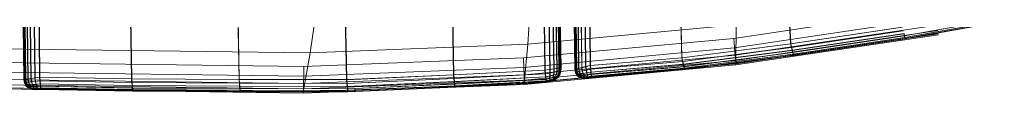
# Model space of a CAD drawing. Units: millimetres. Extents: x 6015 to 8606, y 8668 to 11386.
# Drawn here: x 7224 to 7447, y 9256 to 9269 of the extents above; entities that cross this region are included whole.
import ezdxf

# ---------------------------------------------------------------- set-up
doc = ezdxf.new("R2010")
doc.units = ezdxf.units.MM
doc.linetypes.add('K5LT32776', pattern=[0])
doc.linetypes.add('K5LT32777', pattern=[0])
doc.layers.get('0').update_dxf_attribs({"true_color": 0x5890e1})

# ---------------------------------------------------------------- blocks, each defined once
blk = doc.blocks.new('U124')
at = {"color": 33, "linetype": 'K5LT32776', "lineweight": 18, "true_color": 0xe18f57}
for p, q in [((7321.7, 9280.54), (7322.05, 9259.94)), ((7321.77, 9280.55), (7322.12, 9259.96)), ((7342.45, 9280.85), (7342.8, 9261.01)), ((7342.52, 9280.86), (7342.86, 9261.03)), ((7343.55, 9280.87), (7343.89, 9261.18)), ((7343.62, 9280.88), (7343.96, 9261.2)), ((7344.46, 9280.88), (7344.79, 9261.32)), ((7344.52, 9280.89), (7344.85, 9261.34)), ((7345.16, 9280.89), (7345.49, 9261.43)), ((7345.22, 9280.9), (7345.55, 9261.45)), ((7345.66, 9280.9), (7345.98, 9261.51)), ((7345.72, 9280.91), (7346.05, 9261.53)), ((7345.96, 9280.9), (7346.28, 9261.56)), ((7346.02, 9280.91), (7346.34, 9261.58)), ((7346.06, 9280.91), (7346.38, 9261.57)), ((7346.07, 9280.91), (7346.39, 9261.58)), ((7346.09, 9280.91), (7346.41, 9261.58)), ((7346.1, 9280.91), (7346.42, 9261.58)), ((7346.11, 9280.91), (7346.43, 9261.59)), ((7346.12, 9280.91), (7346.44, 9261.59)), ((7224.27, 9279.09), (7224.5, 9258.87)), ((7224.28, 9279.1), (7224.51, 9258.88)), ((7224.29, 9279.1), (7224.52, 9258.88)), ((7224.3, 9279.1), (7224.53, 9258.88)), ((7224.31, 9279.1), (7224.55, 9258.89)), ((7224.33, 9279.1), (7224.56, 9258.89)), ((7224.36, 9279.1), (7224.6, 9258.89)), ((7224.43, 9279.11), (7224.66, 9258.91)), ((7224.66, 9279.1), (7224.89, 9258.93)), ((7224.73, 9279.11), (7224.96, 9258.95)), ((7225.17, 9279.11), (7225.39, 9259.01)), ((7225.23, 9279.12), (7225.45, 9259.03)), ((7225.87, 9279.12), (7226.09, 9259.12)), ((7225.93, 9279.13), (7226.15, 9259.14)), ((7226.77, 9279.13), (7226.98, 9259.26)), ((7226.83, 9279.14), (7227.05, 9259.28)), ((7227.87, 9279.15), (7228.08, 9259.43)), ((7227.94, 9279.16), (7228.14, 9259.45)), ((7248.62, 9279.46), (7248.91, 9259.04)), ((7248.69, 9279.47), (7248.98, 9259.06)), ((7272.98, 9279.82), (7273.34, 9258.9)), ((7273.05, 9279.83), (7273.4, 9258.92)), ((7297.34, 9280.18), (7297.74, 9258.85)), ((7297.41, 9280.19), (7297.81, 9258.87)), ((7322.05, 9259.94), (7342.8, 9261.01)), ((7322.12, 9259.96), (7342.86, 9261.03)), ((7342.8, 9261.01), (7343.89, 9261.18)), ((7342.8, 9261.01), (7342.88, 9260.17)), ((7342.86, 9261.03), (7343.96, 9261.2)), ((7342.86, 9261.03), (7342.94, 9260.19)), ((7342.88, 9260.17), (7343.92, 9260.37)), ((7342.94, 9260.19), (7343.98, 9260.39)), ((7343.89, 9261.18), (7344.79, 9261.32)), ((7343.89, 9261.18), (7343.92, 9260.37)), ((7343.92, 9260.37), (7343.9, 9259.68)), ((7343.92, 9260.37), (7344.79, 9260.57)), ((7343.96, 9261.2), (7344.85, 9261.34)), ((7343.96, 9261.2), (7343.98, 9260.39)), ((7343.98, 9260.39), (7343.97, 9259.7)), ((7343.98, 9260.39), (7344.86, 9260.59)), ((7344.79, 9260.57), (7344.72, 9259.91)), ((7344.86, 9260.59), (7344.78, 9259.93)), ((7345.49, 9261.43), (7344.79, 9261.32)), ((7344.79, 9261.32), (7344.79, 9260.57)), ((7345.5, 9260.77), (7344.79, 9260.57)), ((7345.55, 9261.45), (7344.85, 9261.34)), ((7344.85, 9261.34), (7344.86, 9260.59)), ((7345.56, 9260.79), (7344.86, 9260.59)), ((7345.5, 9260.77), (7345.4, 9260.17)), ((7345.56, 9260.79), (7345.47, 9260.19)), ((7345.49, 9261.43), (7345.98, 9261.51)), ((7345.49, 9261.43), (7345.5, 9260.77)), ((7345.5, 9260.77), (7345.95, 9260.75)), ((7345.55, 9261.45), (7346.05, 9261.53)), ((7345.55, 9261.45), (7345.56, 9260.79)), ((7345.56, 9260.79), (7346.02, 9260.77)), ((7345.95, 9260.75), (7345.78, 9260.08)), ((7346.02, 9260.77), (7345.85, 9260.09)), ((7345.98, 9261.51), (7345.95, 9260.75)), ((7346.24, 9260.73), (7345.95, 9260.75)), ((7346.28, 9261.56), (7345.98, 9261.51)), ((7346.05, 9261.53), (7346.02, 9260.77)), ((7346.3, 9260.75), (7346.02, 9260.77)), ((7346.24, 9260.73), (7346.03, 9260.01)), ((7346.34, 9261.58), (7346.05, 9261.53)), ((7346.3, 9260.75), (7346.09, 9260.03)), ((7346.36, 9260.71), (7346.13, 9259.98)), ((7346.37, 9260.72), (7346.14, 9259.98)), ((7346.39, 9260.72), (7346.15, 9259.98)), ((7346.4, 9260.72), (7346.17, 9259.99)), ((7346.41, 9260.73), (7346.18, 9259.99)), ((7346.42, 9260.73), (7346.19, 9259.99)), ((7346.28, 9261.56), (7346.24, 9260.73)), ((7346.36, 9260.71), (7346.24, 9260.73)), ((7346.38, 9261.57), (7346.28, 9261.56)), ((7346.34, 9261.58), (7346.3, 9260.75)), ((7346.42, 9260.73), (7346.3, 9260.75)), ((7346.44, 9261.59), (7346.34, 9261.58)), ((7346.38, 9261.57), (7346.36, 9260.71)), ((7346.37, 9260.72), (7346.36, 9260.71)), ((7346.39, 9261.58), (7346.37, 9260.72)), ((7346.39, 9260.72), (7346.37, 9260.72)), ((7346.39, 9261.58), (7346.38, 9261.57)), ((7346.41, 9261.58), (7346.39, 9261.58)), ((7346.41, 9261.58), (7346.39, 9260.72)), ((7346.4, 9260.72), (7346.39, 9260.72)), ((7346.42, 9261.58), (7346.4, 9260.72)), ((7346.41, 9260.73), (7346.4, 9260.72)), ((7346.43, 9261.59), (7346.41, 9260.73)), ((7346.42, 9261.58), (7346.41, 9261.58)), ((7346.41, 9260.73), (7346.42, 9260.73)), ((7346.43, 9261.59), (7346.42, 9261.58)), ((7346.44, 9261.59), (7346.42, 9260.73)), ((7346.43, 9261.59), (7346.44, 9261.59)), ((7224.5, 9258.87), (7224.6, 9258.89)), ((7224.51, 9258.88), (7224.5, 9258.87)), ((7224.5, 9258.87), (7224.68, 9258.04)), ((7224.52, 9258.88), (7224.51, 9258.88)), ((7224.51, 9258.88), (7224.69, 9258.05)), ((7224.53, 9258.88), (7224.52, 9258.88)), ((7224.52, 9258.88), (7224.7, 9258.05)), ((7224.55, 9258.89), (7224.53, 9258.88)), ((7224.53, 9258.88), (7224.71, 9258.05)), ((7224.55, 9258.89), (7224.56, 9258.89)), ((7224.55, 9258.89), (7224.73, 9258.06)), ((7224.56, 9258.89), (7224.66, 9258.91)), ((7224.56, 9258.89), (7224.74, 9258.06)), ((7224.6, 9258.89), (7224.89, 9258.93)), ((7224.6, 9258.89), (7224.79, 9258.1)), ((7224.66, 9258.91), (7224.96, 9258.95)), ((7224.66, 9258.91), (7224.85, 9258.12)), ((7224.68, 9258.04), (7224.79, 9258.1)), ((7224.74, 9258.06), (7224.85, 9258.12)), ((7224.79, 9258.1), (7225.06, 9258.21)), ((7224.79, 9258.1), (7225.14, 9257.47)), ((7224.85, 9258.12), (7225.13, 9258.23)), ((7224.85, 9258.12), (7225.2, 9257.48)), ((7225.39, 9259.01), (7224.89, 9258.93)), ((7224.89, 9258.93), (7225.06, 9258.21)), ((7225.45, 9259.03), (7224.96, 9258.95)), ((7224.96, 9258.95), (7225.13, 9258.23)), ((7225.5, 9258.37), (7225.06, 9258.21)), ((7225.06, 9258.21), (7225.36, 9257.6)), ((7225.57, 9258.39), (7225.13, 9258.23)), ((7225.13, 9258.23), (7225.42, 9257.62)), ((7225.39, 9259.01), (7226.09, 9259.12)), ((7225.39, 9259.01), (7225.5, 9258.37)), ((7225.45, 9259.03), (7226.15, 9259.14)), ((7225.45, 9259.03), (7225.57, 9258.39)), ((7225.5, 9258.37), (7226.22, 9258.39)), ((7225.5, 9258.37), (7225.71, 9257.81)), ((7225.57, 9258.39), (7226.29, 9258.41)), ((7225.57, 9258.39), (7225.77, 9257.83)), ((7226.98, 9259.26), (7226.09, 9259.12)), ((7226.09, 9259.12), (7226.22, 9258.39)), ((7227.05, 9259.28), (7226.15, 9259.14)), ((7226.15, 9259.14), (7226.29, 9258.41)), ((7227.11, 9258.46), (7226.22, 9258.39)), ((7226.22, 9258.39), (7226.42, 9257.77)), ((7227.17, 9258.48), (7226.29, 9258.41)), ((7226.29, 9258.41), (7226.48, 9257.79)), ((7228.08, 9259.43), (7226.98, 9259.26)), ((7226.98, 9259.26), (7227.11, 9258.46)), ((7228.14, 9259.45), (7227.05, 9259.28)), ((7227.05, 9259.28), (7227.17, 9258.48)), ((7228.16, 9258.59), (7227.11, 9258.46)), ((7227.11, 9258.46), (7227.26, 9257.8)), ((7228.22, 9258.61), (7227.17, 9258.48)), ((7227.17, 9258.48), (7227.32, 9257.82)), ((7248.91, 9259.04), (7228.08, 9259.43)), ((7228.08, 9259.43), (7228.16, 9258.59)), ((7248.98, 9259.06), (7228.14, 9259.45)), ((7228.14, 9259.45), (7228.22, 9258.61)), ((7228.16, 9258.59), (7228.22, 9257.9)), ((7248.99, 9258.2), (7228.16, 9258.59)), ((7228.22, 9258.61), (7228.29, 9257.92)), ((7249.06, 9258.22), (7228.22, 9258.61)), ((7273.34, 9258.9), (7248.91, 9259.04)), ((7248.91, 9259.04), (7248.99, 9258.2)), ((7273.4, 9258.92), (7248.98, 9259.06)), ((7248.98, 9259.06), (7249.06, 9258.22)), ((7273.42, 9258.06), (7248.99, 9258.2)), ((7248.99, 9258.2), (7249.06, 9257.51)), ((7273.48, 9258.08), (7249.06, 9258.22)), ((7249.06, 9258.22), (7249.12, 9257.52)), ((7297.74, 9258.85), (7273.34, 9258.9)), ((7273.34, 9258.9), (7273.42, 9258.06)), ((7297.81, 9258.87), (7273.4, 9258.92)), ((7273.4, 9258.92), (7273.48, 9258.08)), ((7322.05, 9259.94), (7297.74, 9258.85)), ((7297.74, 9258.85), (7297.82, 9258)), ((7322.12, 9259.96), (7297.81, 9258.87)), ((7297.81, 9258.87), (7297.89, 9258.02)), ((7322.14, 9259.1), (7297.82, 9258)), ((7322.2, 9259.11), (7297.89, 9258.02)), ((7322.2, 9258.41), (7297.89, 9257.31)), ((7322.27, 9258.42), (7297.96, 9257.33)), ((7322.05, 9259.94), (7322.14, 9259.1)), ((7322.12, 9259.96), (7322.2, 9259.11)), ((7322.14, 9259.1), (7342.88, 9260.17)), ((7322.14, 9259.1), (7322.2, 9258.41)), ((7322.2, 9259.11), (7342.94, 9260.19)), ((7322.2, 9258.41), (7342.94, 9259.48)), ((7322.2, 9259.11), (7322.27, 9258.42)), ((7322.25, 9257.87), (7322.2, 9258.41)), ((7343, 9258.94), (7322.25, 9257.87)), ((7322.27, 9258.42), (7343.01, 9259.5)), ((7322.32, 9257.89), (7322.27, 9258.42)), ((7322.29, 9257.48), (7343.03, 9258.56)), ((7322.31, 9257.25), (7343.06, 9258.33)), ((7343.06, 9258.96), (7322.32, 9257.89)), ((7322.32, 9257.18), (7343.06, 9258.25)), ((7322.33, 9257.18), (7343.07, 9258.25)), ((7322.34, 9257.18), (7343.09, 9258.26)), ((7322.35, 9257.5), (7343.1, 9258.58)), ((7322.36, 9257.19), (7343.1, 9258.26)), ((7322.37, 9257.27), (7343.12, 9258.34)), ((7322.37, 9257.19), (7343.11, 9258.26)), ((7322.38, 9257.19), (7343.12, 9258.27)), ((7342.88, 9260.17), (7342.94, 9259.48)), ((7342.94, 9260.19), (7343.01, 9259.5)), ((7342.94, 9259.48), (7343.9, 9259.68)), ((7343, 9258.94), (7342.94, 9259.48)), ((7343, 9258.94), (7343.84, 9259.11)), ((7343, 9258.94), (7343.03, 9258.56)), ((7343.01, 9259.5), (7343.97, 9259.7)), ((7343.06, 9258.96), (7343.01, 9259.5)), ((7343.03, 9258.56), (7343.99, 9258.78)), ((7343.06, 9258.33), (7343.03, 9258.56)), ((7343.06, 9258.96), (7343.9, 9259.13)), ((7343.06, 9258.96), (7343.1, 9258.58)), ((7343.06, 9258.33), (7344.09, 9258.58)), ((7343.06, 9258.25), (7344.15, 9258.5)), ((7343.06, 9258.25), (7343.06, 9258.33)), ((7343.07, 9258.25), (7343.06, 9258.25)), ((7343.07, 9258.25), (7344.16, 9258.5)), ((7343.09, 9258.26), (7343.07, 9258.25)), ((7343.09, 9258.26), (7344.17, 9258.5)), ((7343.1, 9258.26), (7343.09, 9258.26)), ((7343.1, 9258.58), (7344.05, 9258.8)), ((7343.12, 9258.34), (7343.1, 9258.58)), ((7343.1, 9258.26), (7344.19, 9258.51)), ((7343.11, 9258.26), (7343.1, 9258.26)), ((7343.11, 9258.26), (7344.2, 9258.51)), ((7343.11, 9258.26), (7343.12, 9258.27)), ((7343.12, 9258.34), (7344.15, 9258.6)), ((7343.12, 9258.27), (7344.21, 9258.51)), ((7343.12, 9258.27), (7343.12, 9258.34)), ((7343.84, 9259.11), (7343.9, 9259.68)), ((7343.84, 9259.11), (7344.57, 9259.34)), ((7343.84, 9259.11), (7343.99, 9258.78)), ((7343.9, 9259.68), (7344.72, 9259.91)), ((7343.9, 9259.13), (7343.97, 9259.7)), ((7343.9, 9259.13), (7344.64, 9259.36)), ((7343.9, 9259.13), (7344.05, 9258.8)), ((7343.97, 9259.7), (7344.78, 9259.93)), ((7343.99, 9258.78), (7344.8, 9259.09)), ((7344.09, 9258.58), (7343.99, 9258.78)), ((7344.05, 9258.8), (7344.86, 9259.11)), ((7344.15, 9258.6), (7344.05, 9258.8)), ((7344.09, 9258.58), (7344.95, 9258.93)), ((7344.15, 9258.5), (7344.09, 9258.58)), ((7344.15, 9258.6), (7345.01, 9258.95)), ((7344.15, 9258.5), (7345.02, 9258.87)), ((7344.21, 9258.51), (7344.15, 9258.6)), ((7344.16, 9258.5), (7344.15, 9258.5)), ((7344.16, 9258.5), (7345.04, 9258.87)), ((7344.17, 9258.5), (7344.16, 9258.5)), ((7344.17, 9258.5), (7345.05, 9258.88)), ((7344.19, 9258.51), (7344.17, 9258.5)), ((7344.19, 9258.51), (7345.06, 9258.88)), ((7344.2, 9258.51), (7344.19, 9258.51)), ((7344.2, 9258.51), (7345.07, 9258.88)), ((7344.2, 9258.51), (7344.21, 9258.51)), ((7344.21, 9258.51), (7345.08, 9258.88)), ((7344.57, 9259.34), (7344.72, 9259.91)), ((7345.2, 9259.64), (7344.57, 9259.34)), ((7344.57, 9259.34), (7344.8, 9259.09)), ((7344.64, 9259.36), (7344.78, 9259.93)), ((7345.27, 9259.65), (7344.64, 9259.36)), ((7344.64, 9259.36), (7344.86, 9259.11)), ((7345.4, 9260.17), (7344.72, 9259.91)), ((7345.47, 9260.19), (7344.78, 9259.93)), ((7345.47, 9259.48), (7344.8, 9259.09)), ((7344.95, 9258.93), (7344.8, 9259.09)), ((7345.53, 9259.5), (7344.86, 9259.11)), ((7345.01, 9258.95), (7344.86, 9259.11)), ((7345.63, 9259.39), (7344.95, 9258.93)), ((7345.02, 9258.87), (7344.95, 9258.93)), ((7345.69, 9259.41), (7345.01, 9258.95)), ((7345.08, 9258.88), (7345.01, 9258.95)), ((7345.69, 9259.36), (7345.02, 9258.87)), ((7345.04, 9258.87), (7345.02, 9258.87)), ((7345.7, 9259.36), (7345.04, 9258.87)), ((7345.05, 9258.88), (7345.04, 9258.87)), ((7345.71, 9259.37), (7345.05, 9258.88)), ((7345.06, 9258.88), (7345.05, 9258.88)), ((7345.72, 9259.37), (7345.06, 9258.88)), ((7345.07, 9258.88), (7345.06, 9258.88)), ((7345.73, 9259.38), (7345.07, 9258.88)), ((7345.07, 9258.88), (7345.08, 9258.88)), ((7345.74, 9259.38), (7345.08, 9258.88)), ((7345.2, 9259.64), (7345.4, 9260.17)), ((7345.2, 9259.64), (7345.47, 9259.48)), ((7345.27, 9259.65), (7345.47, 9260.19)), ((7345.27, 9259.65), (7345.53, 9259.5)), ((7345.4, 9260.17), (7345.78, 9260.08)), ((7345.47, 9260.19), (7345.85, 9260.09)), ((7345.47, 9259.48), (7345.78, 9260.08)), ((7345.63, 9259.39), (7345.47, 9259.48)), ((7345.53, 9259.5), (7345.85, 9260.09)), ((7345.69, 9259.41), (7345.53, 9259.5)), ((7345.63, 9259.39), (7346.03, 9260.01)), ((7345.69, 9259.36), (7345.63, 9259.39)), ((7345.69, 9259.41), (7346.09, 9260.03)), ((7345.69, 9259.36), (7346.13, 9259.98)), ((7345.74, 9259.38), (7345.69, 9259.41)), ((7345.7, 9259.36), (7345.69, 9259.36)), ((7345.7, 9259.36), (7346.14, 9259.98)), ((7345.71, 9259.37), (7345.7, 9259.36)), ((7345.71, 9259.37), (7346.15, 9259.98)), ((7345.72, 9259.37), (7345.71, 9259.37)), ((7345.72, 9259.37), (7346.17, 9259.99)), ((7345.73, 9259.38), (7345.72, 9259.37)), ((7345.73, 9259.38), (7346.18, 9259.99)), ((7345.73, 9259.38), (7345.74, 9259.38)), ((7345.74, 9259.38), (7346.19, 9259.99)), ((7346.03, 9260.01), (7345.78, 9260.08)), ((7346.09, 9260.03), (7345.85, 9260.09)), ((7346.13, 9259.98), (7346.03, 9260.01)), ((7346.19, 9259.99), (7346.09, 9260.03)), ((7346.14, 9259.98), (7346.13, 9259.98)), ((7346.15, 9259.98), (7346.14, 9259.98)), ((7346.17, 9259.99), (7346.15, 9259.98)), ((7346.18, 9259.99), (7346.17, 9259.99)), ((7346.18, 9259.99), (7346.19, 9259.99)), ((7224.69, 9258.05), (7224.68, 9258.04)), ((7224.68, 9258.04), (7225.04, 9257.4)), ((7224.7, 9258.05), (7224.69, 9258.05)), ((7224.69, 9258.05), (7225.05, 9257.4)), ((7224.71, 9258.05), (7224.7, 9258.05)), ((7224.7, 9258.05), (7225.06, 9257.41)), ((7224.73, 9258.06), (7224.71, 9258.05)), ((7224.71, 9258.05), (7225.08, 9257.41)), ((7224.73, 9258.06), (7224.74, 9258.06)), ((7224.73, 9258.06), (7225.09, 9257.41)), ((7224.74, 9258.06), (7225.1, 9257.42)), ((7225.04, 9257.4), (7225.14, 9257.47)), ((7225.59, 9256.94), (7225.04, 9257.4)), ((7225.05, 9257.4), (7225.04, 9257.4)), ((7225.06, 9257.41), (7225.05, 9257.4)), ((7225.6, 9256.94), (7225.05, 9257.4)), ((7225.08, 9257.41), (7225.06, 9257.41)), ((7225.61, 9256.95), (7225.06, 9257.41)), ((7225.09, 9257.41), (7225.08, 9257.41)), ((7225.63, 9256.95), (7225.08, 9257.41)), ((7225.09, 9257.41), (7225.1, 9257.42)), ((7225.64, 9256.95), (7225.09, 9257.41)), ((7225.1, 9257.42), (7225.2, 9257.48)), ((7225.65, 9256.96), (7225.1, 9257.42)), ((7225.14, 9257.47), (7225.36, 9257.6)), ((7225.64, 9256.99), (7225.14, 9257.47)), ((7225.2, 9257.48), (7225.42, 9257.62)), ((7225.7, 9257), (7225.2, 9257.48)), ((7225.71, 9257.81), (7225.36, 9257.6)), ((7225.77, 9257.12), (7225.36, 9257.6)), ((7225.77, 9257.83), (7225.42, 9257.62)), ((7225.83, 9257.14), (7225.42, 9257.62)), ((7225.59, 9256.94), (7225.64, 9256.99)), ((7225.59, 9256.94), (7226.32, 9256.67)), ((7225.6, 9256.94), (7225.59, 9256.94)), ((7225.61, 9256.95), (7225.6, 9256.94)), ((7225.6, 9256.94), (7226.33, 9256.67)), ((7225.63, 9256.95), (7225.61, 9256.95)), ((7225.61, 9256.95), (7226.35, 9256.67)), ((7225.64, 9256.95), (7225.63, 9256.95)), ((7225.63, 9256.95), (7226.36, 9256.68)), ((7225.64, 9256.99), (7225.77, 9257.12)), ((7225.64, 9256.99), (7226.38, 9256.75)), ((7225.65, 9256.96), (7225.64, 9256.95)), ((7225.64, 9256.95), (7226.37, 9256.68)), ((7225.65, 9256.96), (7225.7, 9257)), ((7225.65, 9256.96), (7226.38, 9256.68)), ((7225.7, 9257), (7225.83, 9257.14)), ((7225.7, 9257), (7226.44, 9256.77)), ((7226, 9257.35), (7225.71, 9257.81)), ((7225.71, 9257.81), (7226.42, 9257.77)), ((7226.07, 9257.37), (7225.77, 9257.83)), ((7225.77, 9257.83), (7226.48, 9257.79)), ((7226, 9257.35), (7225.77, 9257.12)), ((7225.77, 9257.12), (7226.5, 9256.95)), ((7226.07, 9257.37), (7225.83, 9257.14)), ((7225.83, 9257.14), (7226.56, 9256.97)), ((7226, 9257.35), (7226.67, 9257.26)), ((7226.07, 9257.37), (7226.73, 9257.28)), ((7226.32, 9256.67), (7226.38, 9256.75)), ((7227.24, 9256.57), (7226.32, 9256.67)), ((7226.33, 9256.67), (7226.32, 9256.67)), ((7227.25, 9256.58), (7226.33, 9256.67)), ((7226.35, 9256.67), (7226.33, 9256.67)), ((7226.36, 9256.68), (7226.35, 9256.67)), ((7227.26, 9256.58), (7226.35, 9256.67)), ((7227.28, 9256.58), (7226.36, 9256.68)), ((7226.37, 9256.68), (7226.36, 9256.68)), ((7227.29, 9256.59), (7226.37, 9256.68)), ((7226.37, 9256.68), (7226.38, 9256.68)), ((7226.38, 9256.75), (7226.5, 9256.95)), ((7226.38, 9256.68), (7226.44, 9256.77)), ((7227.28, 9256.67), (7226.38, 9256.75)), ((7227.3, 9256.59), (7226.38, 9256.68)), ((7227.26, 9257.8), (7226.42, 9257.77)), ((7226.67, 9257.26), (7226.42, 9257.77)), ((7226.44, 9256.77), (7226.56, 9256.97)), ((7227.34, 9256.69), (7226.44, 9256.77)), ((7227.32, 9257.82), (7226.48, 9257.79)), ((7226.73, 9257.28), (7226.48, 9257.79)), ((7226.67, 9257.26), (7226.5, 9256.95)), ((7227.34, 9256.9), (7226.5, 9256.95)), ((7226.73, 9257.28), (7226.56, 9256.97)), ((7227.41, 9256.92), (7226.56, 9256.97)), ((7227.43, 9257.26), (7226.67, 9257.26)), ((7227.49, 9257.28), (7226.73, 9257.28)), ((7227.24, 9256.57), (7227.28, 9256.67)), ((7228.34, 9256.67), (7227.24, 9256.57)), ((7227.25, 9256.58), (7227.24, 9256.57)), ((7228.35, 9256.67), (7227.25, 9256.58)), ((7227.26, 9256.58), (7227.25, 9256.58)), ((7228.22, 9257.9), (7227.26, 9257.8)), ((7227.43, 9257.26), (7227.26, 9257.8)), ((7228.37, 9256.68), (7227.26, 9256.58)), ((7227.28, 9256.58), (7227.26, 9256.58)), ((7227.28, 9256.67), (7227.34, 9256.9)), ((7228.34, 9256.75), (7227.28, 9256.67)), ((7228.38, 9256.68), (7227.28, 9256.58)), ((7227.29, 9256.59), (7227.28, 9256.58)), ((7228.39, 9256.68), (7227.29, 9256.59)), ((7227.29, 9256.59), (7227.3, 9256.59)), ((7228.4, 9256.69), (7227.3, 9256.59)), ((7227.3, 9256.59), (7227.34, 9256.69)), ((7228.29, 9257.92), (7227.32, 9257.82)), ((7227.49, 9257.28), (7227.32, 9257.82)), ((7227.43, 9257.26), (7227.34, 9256.9)), ((7228.31, 9256.98), (7227.34, 9256.9)), ((7227.34, 9256.69), (7227.41, 9256.92)), ((7228.4, 9256.76), (7227.34, 9256.69)), ((7227.49, 9257.28), (7227.41, 9256.92)), ((7228.37, 9256.99), (7227.41, 9256.92)), ((7228.28, 9257.36), (7227.43, 9257.26)), ((7228.34, 9257.38), (7227.49, 9257.28)), ((7228.28, 9257.36), (7228.22, 9257.9)), ((7249.06, 9257.51), (7228.22, 9257.9)), ((7228.28, 9257.36), (7228.31, 9256.98)), ((7228.28, 9257.36), (7249.11, 9256.97)), ((7228.34, 9257.38), (7228.29, 9257.92)), ((7249.12, 9257.52), (7228.29, 9257.92)), ((7228.34, 9256.75), (7228.31, 9256.98)), ((7249.15, 9256.58), (7228.31, 9256.98)), ((7228.34, 9257.38), (7228.37, 9256.99)), ((7228.34, 9257.38), (7249.17, 9256.99)), ((7228.34, 9256.67), (7228.34, 9256.75)), ((7249.17, 9256.35), (7228.34, 9256.75)), ((7249.18, 9256.28), (7228.34, 9256.67)), ((7228.35, 9256.67), (7228.34, 9256.67)), ((7228.37, 9256.68), (7228.35, 9256.67)), ((7249.19, 9256.28), (7228.35, 9256.67)), ((7228.4, 9256.76), (7228.37, 9256.99)), ((7249.21, 9256.6), (7228.37, 9256.99)), ((7249.2, 9256.29), (7228.37, 9256.68)), ((7228.38, 9256.68), (7228.37, 9256.68)), ((7249.21, 9256.29), (7228.38, 9256.68)), ((7228.39, 9256.68), (7228.38, 9256.68)), ((7228.39, 9256.68), (7228.4, 9256.69)), ((7249.23, 9256.29), (7228.39, 9256.68)), ((7228.4, 9256.69), (7228.4, 9256.76)), ((7249.23, 9256.37), (7228.4, 9256.76)), ((7249.24, 9256.3), (7228.4, 9256.69)), ((7273.48, 9257.37), (7249.06, 9257.51)), ((7249.11, 9256.97), (7249.06, 9257.51)), ((7273.54, 9256.83), (7249.11, 9256.97)), ((7249.11, 9256.97), (7249.15, 9256.58)), ((7273.55, 9257.39), (7249.12, 9257.52)), ((7249.17, 9256.99), (7249.12, 9257.52)), ((7273.57, 9256.45), (7249.15, 9256.58)), ((7249.17, 9256.35), (7249.15, 9256.58)), ((7273.6, 9256.85), (7249.17, 9256.99)), ((7249.17, 9256.99), (7249.21, 9256.6)), ((7273.6, 9256.22), (7249.17, 9256.35)), ((7249.18, 9256.28), (7249.17, 9256.35)), ((7273.6, 9256.14), (7249.18, 9256.28)), ((7249.19, 9256.28), (7249.18, 9256.28)), ((7249.2, 9256.29), (7249.19, 9256.28)), ((7273.61, 9256.14), (7249.19, 9256.28)), ((7273.63, 9256.15), (7249.2, 9256.29)), ((7249.21, 9256.29), (7249.2, 9256.29)), ((7249.23, 9256.37), (7249.21, 9256.6)), ((7273.63, 9256.46), (7249.21, 9256.6)), ((7273.64, 9256.15), (7249.21, 9256.29)), ((7249.23, 9256.29), (7249.21, 9256.29)), ((7249.24, 9256.3), (7249.23, 9256.37)), ((7273.66, 9256.23), (7249.23, 9256.37)), ((7249.23, 9256.29), (7249.24, 9256.3)), ((7273.65, 9256.15), (7249.23, 9256.29)), ((7273.66, 9256.16), (7249.24, 9256.3)), ((7297.82, 9258), (7273.42, 9258.06)), ((7273.42, 9258.06), (7273.48, 9257.37)), ((7297.89, 9258.02), (7273.48, 9258.08)), ((7273.48, 9258.08), (7273.55, 9257.39)), ((7297.89, 9257.31), (7273.48, 9257.37)), ((7273.54, 9256.83), (7273.48, 9257.37)), ((7297.94, 9256.78), (7273.54, 9256.83)), ((7273.54, 9256.83), (7273.57, 9256.45)), ((7297.96, 9257.33), (7273.55, 9257.39)), ((7273.6, 9256.85), (7273.55, 9257.39)), ((7297.98, 9256.39), (7273.57, 9256.45)), ((7273.6, 9256.22), (7273.57, 9256.45)), ((7298.01, 9256.79), (7273.6, 9256.85)), ((7273.6, 9256.85), (7273.63, 9256.46)), ((7298, 9256.16), (7273.6, 9256.22)), ((7273.6, 9256.14), (7273.6, 9256.22)), ((7298.01, 9256.08), (7273.6, 9256.14)), ((7273.61, 9256.14), (7273.6, 9256.14)), ((7273.63, 9256.15), (7273.61, 9256.14)), ((7298.02, 9256.09), (7273.61, 9256.14)), ((7273.66, 9256.23), (7273.63, 9256.46)), ((7298.04, 9256.41), (7273.63, 9256.46)), ((7298.03, 9256.09), (7273.63, 9256.15)), ((7273.64, 9256.15), (7273.63, 9256.15)), ((7298.05, 9256.1), (7273.64, 9256.15)), ((7273.65, 9256.15), (7273.64, 9256.15)), ((7273.65, 9256.15), (7273.66, 9256.16)), ((7298.06, 9256.1), (7273.65, 9256.15)), ((7273.66, 9256.16), (7273.66, 9256.23)), ((7298.06, 9256.18), (7273.66, 9256.23)), ((7298.07, 9256.1), (7273.66, 9256.16)), ((7297.82, 9258), (7297.89, 9257.31)), ((7297.89, 9258.02), (7297.96, 9257.33)), ((7297.94, 9256.78), (7297.89, 9257.31)), ((7322.25, 9257.87), (7297.94, 9256.78)), ((7297.94, 9256.78), (7297.98, 9256.39)), ((7298.01, 9256.79), (7297.96, 9257.33)), ((7322.29, 9257.48), (7297.98, 9256.39)), ((7298, 9256.16), (7297.98, 9256.39)), ((7322.31, 9257.25), (7298, 9256.16)), ((7298.01, 9256.08), (7298, 9256.16)), ((7322.32, 9257.89), (7298.01, 9256.79)), ((7322.32, 9257.18), (7298.01, 9256.08)), ((7298.01, 9256.79), (7298.04, 9256.41)), ((7298.02, 9256.09), (7298.01, 9256.08)), ((7322.33, 9257.18), (7298.02, 9256.09)), ((7298.03, 9256.09), (7298.02, 9256.09)), ((7322.34, 9257.18), (7298.03, 9256.09)), ((7298.05, 9256.1), (7298.03, 9256.09)), ((7322.35, 9257.5), (7298.04, 9256.41)), ((7298.06, 9256.18), (7298.04, 9256.41)), ((7322.36, 9257.19), (7298.05, 9256.1)), ((7298.06, 9256.1), (7298.05, 9256.1)), ((7322.37, 9257.27), (7298.06, 9256.18)), ((7322.37, 9257.19), (7298.06, 9256.1)), ((7298.07, 9256.1), (7298.06, 9256.18)), ((7298.06, 9256.1), (7298.07, 9256.1)), ((7322.38, 9257.19), (7298.07, 9256.1)), ((7322.25, 9257.87), (7322.29, 9257.48)), ((7322.31, 9257.25), (7322.29, 9257.48)), ((7322.32, 9257.18), (7322.31, 9257.25)), ((7322.32, 9257.89), (7322.35, 9257.5)), ((7322.33, 9257.18), (7322.32, 9257.18)), ((7322.34, 9257.18), (7322.33, 9257.18)), ((7322.36, 9257.19), (7322.34, 9257.18)), ((7322.37, 9257.27), (7322.35, 9257.5)), ((7322.37, 9257.19), (7322.36, 9257.19)), ((7322.38, 9257.19), (7322.37, 9257.27)), ((7322.37, 9257.19), (7322.38, 9257.19))]:
    blk.add_line(p, q, dxfattribs=at)
blk = doc.blocks.new('U125')
at = {"color": 33, "linetype": 'K5LT32776', "lineweight": 18, "true_color": 0xe18f57}
for p, q in [((7372.75, 9309.72), (7373.83, 9263.79)), ((7372.81, 9309.73), (7373.89, 9263.83)), ((7396.5, 9310.08), (7398.53, 9266.99)), ((7396.56, 9310.09), (7398.59, 9267.02)), ((7349, 9309.37), (7349.56, 9261.18)), ((7349.01, 9309.37), (7349.57, 9261.18)), ((7349.02, 9309.37), (7349.58, 9261.19)), ((7349.04, 9309.37), (7349.6, 9261.19)), ((7349.05, 9309.38), (7349.61, 9261.2)), ((7349.06, 9309.38), (7349.62, 9261.2)), ((7349.1, 9309.37), (7349.66, 9261.21)), ((7349.16, 9309.38), (7349.72, 9261.23)), ((7349.39, 9309.37), (7349.95, 9261.28)), ((7349.45, 9309.38), (7350.01, 9261.3)), ((7349.88, 9309.38), (7350.44, 9261.4)), ((7349.94, 9309.39), (7350.51, 9261.43)), ((7350.56, 9309.39), (7351.13, 9261.58)), ((7350.63, 9309.4), (7351.19, 9261.6)), ((7351.44, 9309.4), (7352.01, 9261.8)), ((7351.51, 9309.41), (7352.08, 9261.83)), ((7352.52, 9309.42), (7353.09, 9262.08)), ((7352.58, 9309.43), (7353.15, 9262.1)), ((7446.85, 9272.81), (7424.38, 9268.78)), ((7446.91, 9272.85), (7424.44, 9268.82)), ((7446.94, 9272.45), (7424.47, 9268.42)), ((7447, 9272.48), (7424.53, 9268.45)), ((7447, 9272.23), (7424.53, 9268.2)), ((7447.02, 9272.15), (7424.55, 9268.12)), ((7447.03, 9272.16), (7424.56, 9268.13)), ((7447.04, 9272.17), (7424.57, 9268.14)), ((7447.05, 9272.26), (7424.58, 9268.23)), ((7447.05, 9272.17), (7424.58, 9268.14)), ((7447.06, 9272.18), (7424.59, 9268.15)), ((7447.07, 9272.19), (7424.6, 9268.16)), ((7423.88, 9270.77), (7398.53, 9266.99)), ((7423.94, 9270.8), (7398.59, 9267.02)), ((7424.08, 9269.96), (7398.74, 9266.18)), ((7424.14, 9269.99), (7398.8, 9266.21)), ((7424.25, 9269.3), (7398.9, 9265.52)), ((7424.31, 9269.33), (7398.96, 9265.55)), ((7424.38, 9268.78), (7424.25, 9269.3)), ((7424.44, 9268.82), (7424.31, 9269.33)), ((7424.38, 9268.78), (7399.03, 9265)), ((7424.44, 9268.82), (7399.09, 9265.04)), ((7424.47, 9268.42), (7399.12, 9264.64)), ((7424.53, 9268.45), (7399.18, 9264.67)), ((7424.53, 9268.2), (7399.18, 9264.42)), ((7424.55, 9268.12), (7399.2, 9264.34)), ((7424.56, 9268.13), (7399.21, 9264.35)), ((7424.57, 9268.14), (7399.22, 9264.36)), ((7424.58, 9268.23), (7399.23, 9264.45)), ((7424.58, 9268.14), (7399.23, 9264.36)), ((7424.59, 9268.15), (7399.24, 9264.37)), ((7424.6, 9268.16), (7399.25, 9264.38)), ((7424.38, 9268.78), (7424.47, 9268.42)), ((7424.44, 9268.82), (7424.53, 9268.45)), ((7424.53, 9268.2), (7424.47, 9268.42)), ((7424.58, 9268.23), (7424.53, 9268.45)), ((7424.55, 9268.12), (7424.53, 9268.2)), ((7424.56, 9268.13), (7424.55, 9268.12)), ((7424.57, 9268.14), (7424.56, 9268.13)), ((7424.58, 9268.14), (7424.57, 9268.14)), ((7424.6, 9268.16), (7424.58, 9268.23)), ((7424.59, 9268.15), (7424.58, 9268.14)), ((7424.59, 9268.15), (7424.6, 9268.16)), ((7398.53, 9266.99), (7373.83, 9263.79)), ((7398.59, 9267.02), (7373.89, 9263.83)), ((7398.74, 9266.18), (7374.04, 9262.99)), ((7398.8, 9266.21), (7374.1, 9263.02)), ((7398.9, 9265.52), (7374.2, 9262.32)), ((7398.96, 9265.55), (7374.26, 9262.36)), ((7399.03, 9265), (7374.33, 9261.81)), ((7399.09, 9265.04), (7374.39, 9261.84)), ((7398.53, 9266.99), (7398.74, 9266.18)), ((7398.59, 9267.02), (7398.8, 9266.21)), ((7398.74, 9266.18), (7398.9, 9265.52)), ((7398.8, 9266.21), (7398.96, 9265.55)), ((7399.03, 9265), (7398.9, 9265.52)), ((7399.09, 9265.04), (7398.96, 9265.55)), ((7399.03, 9265), (7399.12, 9264.64)), ((7399.09, 9265.04), (7399.18, 9264.67)), ((7373.83, 9263.79), (7353.09, 9262.08)), ((7373.89, 9263.83), (7353.15, 9262.1)), ((7374.04, 9262.99), (7353.16, 9261.25)), ((7374.1, 9263.02), (7353.22, 9261.27)), ((7373.83, 9263.79), (7374.04, 9262.99)), ((7373.89, 9263.83), (7374.1, 9263.02)), ((7374.04, 9262.99), (7374.2, 9262.32)), ((7374.1, 9263.02), (7374.26, 9262.36)), ((7399.12, 9264.64), (7374.42, 9261.44)), ((7399.18, 9264.67), (7374.48, 9261.48)), ((7399.18, 9264.42), (7374.48, 9261.22)), ((7399.2, 9264.34), (7374.5, 9261.15)), ((7399.21, 9264.35), (7374.51, 9261.16)), ((7399.22, 9264.36), (7374.52, 9261.16)), ((7399.23, 9264.45), (7374.53, 9261.26)), ((7399.23, 9264.36), (7374.53, 9261.17)), ((7399.24, 9264.37), (7374.54, 9261.18)), ((7399.25, 9264.38), (7374.55, 9261.18)), ((7399.18, 9264.42), (7399.12, 9264.64)), ((7399.23, 9264.45), (7399.18, 9264.67)), ((7399.2, 9264.34), (7399.18, 9264.42)), ((7399.21, 9264.35), (7399.2, 9264.34)), ((7399.22, 9264.36), (7399.21, 9264.35)), ((7399.23, 9264.36), (7399.22, 9264.36)), ((7399.25, 9264.38), (7399.23, 9264.45)), ((7399.24, 9264.37), (7399.23, 9264.36)), ((7399.24, 9264.37), (7399.25, 9264.38)), ((7349.56, 9261.18), (7349.66, 9261.21)), ((7349.57, 9261.18), (7349.56, 9261.18)), ((7349.56, 9261.18), (7349.73, 9260.38)), ((7349.58, 9261.19), (7349.57, 9261.18)), ((7349.57, 9261.18), (7349.74, 9260.38)), ((7349.6, 9261.19), (7349.58, 9261.19)), ((7349.58, 9261.19), (7349.75, 9260.38)), ((7349.61, 9261.2), (7349.6, 9261.19)), ((7349.6, 9261.19), (7349.76, 9260.39)), ((7349.61, 9261.2), (7349.62, 9261.2)), ((7349.61, 9261.2), (7349.78, 9260.39)), ((7349.62, 9261.2), (7349.72, 9261.23)), ((7349.62, 9261.2), (7349.79, 9260.4)), ((7349.66, 9261.21), (7349.95, 9261.28)), ((7349.66, 9261.21), (7349.84, 9260.44)), ((7349.72, 9261.23), (7350.01, 9261.3)), ((7349.72, 9261.23), (7349.9, 9260.46)), ((7349.73, 9260.38), (7349.84, 9260.44)), ((7349.73, 9260.38), (7350.08, 9259.77)), ((7349.74, 9260.38), (7349.73, 9260.38)), ((7349.75, 9260.38), (7349.74, 9260.38)), ((7349.74, 9260.38), (7350.09, 9259.77)), ((7349.76, 9260.39), (7349.75, 9260.38)), ((7349.75, 9260.38), (7350.1, 9259.78)), ((7349.78, 9260.39), (7349.76, 9260.39)), ((7349.76, 9260.39), (7350.11, 9259.79)), ((7349.78, 9260.39), (7349.79, 9260.4)), ((7349.78, 9260.39), (7350.13, 9259.79)), ((7349.79, 9260.4), (7349.9, 9260.46)), ((7349.79, 9260.4), (7350.14, 9259.79)), ((7349.84, 9260.44), (7350.11, 9260.58)), ((7349.84, 9260.44), (7350.17, 9259.85)), ((7349.9, 9260.46), (7350.17, 9260.6)), ((7349.9, 9260.46), (7350.23, 9259.87)), ((7350.44, 9261.4), (7349.95, 9261.28)), ((7349.95, 9261.28), (7350.11, 9260.58)), ((7350.51, 9261.43), (7350.01, 9261.3)), ((7350.01, 9261.3), (7350.17, 9260.6)), ((7350.54, 9260.78), (7350.11, 9260.58)), ((7350.11, 9260.58), (7350.39, 9260)), ((7350.61, 9260.8), (7350.17, 9260.6)), ((7350.17, 9260.6), (7350.45, 9260.03)), ((7350.44, 9261.4), (7351.13, 9261.58)), ((7350.44, 9261.4), (7350.54, 9260.78)), ((7350.51, 9261.43), (7351.19, 9261.6)), ((7350.51, 9261.43), (7350.61, 9260.8)), ((7350.54, 9260.78), (7351.25, 9260.87)), ((7350.54, 9260.78), (7350.74, 9260.25)), ((7350.61, 9260.8), (7351.32, 9260.89)), ((7350.61, 9260.8), (7350.8, 9260.27)), ((7352.01, 9261.8), (7351.13, 9261.58)), ((7351.13, 9261.58), (7351.25, 9260.87)), ((7352.08, 9261.83), (7351.19, 9261.6)), ((7351.19, 9261.6), (7351.32, 9260.89)), ((7352.13, 9261.02), (7351.25, 9260.87)), ((7351.25, 9260.87), (7351.44, 9260.27)), ((7352.19, 9261.05), (7351.32, 9260.89)), ((7351.32, 9260.89), (7351.5, 9260.29)), ((7352.26, 9260.38), (7351.44, 9260.27)), ((7352.33, 9260.4), (7351.5, 9260.29)), ((7353.09, 9262.08), (7352.01, 9261.8)), ((7352.01, 9261.8), (7352.13, 9261.02)), ((7353.15, 9262.1), (7352.08, 9261.83)), ((7352.08, 9261.83), (7352.19, 9261.05)), ((7353.16, 9261.25), (7352.13, 9261.02)), ((7352.13, 9261.02), (7352.26, 9260.38)), ((7353.22, 9261.27), (7352.19, 9261.05)), ((7352.19, 9261.05), (7352.33, 9260.4)), ((7353.22, 9260.57), (7352.26, 9260.38)), ((7352.42, 9259.87), (7352.26, 9260.38)), ((7353.28, 9260.59), (7352.33, 9260.4)), ((7352.48, 9259.89), (7352.33, 9260.4)), ((7353.09, 9262.08), (7353.16, 9261.25)), ((7353.15, 9262.1), (7353.22, 9261.27)), ((7353.16, 9261.25), (7353.22, 9260.57)), ((7374.2, 9262.32), (7353.22, 9260.57)), ((7353.22, 9261.27), (7353.28, 9260.59)), ((7353.26, 9260.04), (7353.22, 9260.57)), ((7353.26, 9260.04), (7374.33, 9261.81)), ((7374.26, 9262.36), (7353.28, 9260.59)), ((7353.32, 9260.07), (7353.28, 9260.59)), ((7374.42, 9261.44), (7353.29, 9259.67)), ((7374.48, 9261.22), (7353.31, 9259.44)), ((7353.32, 9260.07), (7374.39, 9261.84)), ((7374.5, 9261.15), (7353.32, 9259.36)), ((7374.51, 9261.16), (7353.33, 9259.37)), ((7374.52, 9261.16), (7353.34, 9259.37)), ((7374.48, 9261.48), (7353.35, 9259.69)), ((7374.53, 9261.17), (7353.35, 9259.38)), ((7374.53, 9261.26), (7353.37, 9259.46)), ((7374.54, 9261.18), (7353.37, 9259.38)), ((7374.55, 9261.18), (7353.38, 9259.39)), ((7374.33, 9261.81), (7374.2, 9262.32)), ((7374.39, 9261.84), (7374.26, 9262.36)), ((7374.33, 9261.81), (7374.42, 9261.44)), ((7374.39, 9261.84), (7374.48, 9261.48)), ((7374.48, 9261.22), (7374.42, 9261.44)), ((7374.53, 9261.26), (7374.48, 9261.48)), ((7374.5, 9261.15), (7374.48, 9261.22)), ((7374.51, 9261.16), (7374.5, 9261.15)), ((7374.52, 9261.16), (7374.51, 9261.16)), ((7374.53, 9261.17), (7374.52, 9261.16)), ((7374.55, 9261.18), (7374.53, 9261.26)), ((7374.54, 9261.18), (7374.53, 9261.17)), ((7374.54, 9261.18), (7374.55, 9261.18)), ((7350.08, 9259.77), (7350.17, 9259.85)), ((7350.61, 9259.37), (7350.08, 9259.77)), ((7350.09, 9259.77), (7350.08, 9259.77)), ((7350.1, 9259.78), (7350.09, 9259.77)), ((7350.62, 9259.37), (7350.09, 9259.77)), ((7350.11, 9259.79), (7350.1, 9259.78)), ((7350.64, 9259.38), (7350.1, 9259.78)), ((7350.13, 9259.79), (7350.11, 9259.79)), ((7350.65, 9259.38), (7350.11, 9259.79)), ((7350.13, 9259.79), (7350.14, 9259.79)), ((7350.66, 9259.39), (7350.13, 9259.79)), ((7350.14, 9259.79), (7350.23, 9259.87)), ((7350.67, 9259.39), (7350.14, 9259.79)), ((7350.17, 9259.85), (7350.39, 9260)), ((7350.66, 9259.42), (7350.17, 9259.85)), ((7350.23, 9259.87), (7350.45, 9260.03)), ((7350.72, 9259.44), (7350.23, 9259.87)), ((7350.74, 9260.25), (7350.39, 9260)), ((7350.79, 9259.57), (7350.39, 9260)), ((7350.8, 9260.27), (7350.45, 9260.03)), ((7350.86, 9259.59), (7350.45, 9260.03)), ((7350.61, 9259.37), (7350.66, 9259.42)), ((7350.61, 9259.37), (7351.33, 9259.17)), ((7350.62, 9259.37), (7350.61, 9259.37)), ((7350.64, 9259.38), (7350.62, 9259.37)), ((7350.62, 9259.37), (7351.34, 9259.17)), ((7350.65, 9259.38), (7350.64, 9259.38)), ((7350.64, 9259.38), (7351.35, 9259.17)), ((7350.66, 9259.39), (7350.65, 9259.38)), ((7350.65, 9259.38), (7351.37, 9259.18)), ((7350.66, 9259.42), (7350.79, 9259.57)), ((7350.66, 9259.42), (7351.39, 9259.26)), ((7350.67, 9259.39), (7350.66, 9259.39)), ((7350.66, 9259.39), (7351.38, 9259.18)), ((7350.67, 9259.39), (7350.72, 9259.44)), ((7350.67, 9259.39), (7351.39, 9259.19)), ((7350.72, 9259.44), (7350.86, 9259.59)), ((7350.72, 9259.44), (7351.45, 9259.28)), ((7350.74, 9260.25), (7351.44, 9260.27)), ((7351.02, 9259.82), (7350.74, 9260.25)), ((7351.02, 9259.82), (7350.79, 9259.57)), ((7350.79, 9259.57), (7351.5, 9259.47)), ((7350.8, 9260.27), (7351.5, 9260.29)), ((7351.09, 9259.84), (7350.8, 9260.27)), ((7351.09, 9259.84), (7350.86, 9259.59)), ((7350.86, 9259.59), (7351.57, 9259.49)), ((7351.02, 9259.82), (7351.68, 9259.79)), ((7351.09, 9259.84), (7351.74, 9259.82)), ((7351.33, 9259.17), (7351.39, 9259.26)), ((7352.23, 9259.16), (7351.33, 9259.17)), ((7351.34, 9259.17), (7351.33, 9259.17)), ((7352.24, 9259.17), (7351.34, 9259.17)), ((7351.35, 9259.17), (7351.34, 9259.17)), ((7351.37, 9259.18), (7351.35, 9259.17)), ((7352.25, 9259.17), (7351.35, 9259.17)), ((7352.27, 9259.18), (7351.37, 9259.18)), ((7351.38, 9259.18), (7351.37, 9259.18)), ((7351.38, 9259.18), (7351.39, 9259.19)), ((7352.28, 9259.18), (7351.38, 9259.18)), ((7351.39, 9259.26), (7351.5, 9259.47)), ((7351.39, 9259.19), (7351.45, 9259.28)), ((7352.27, 9259.26), (7351.39, 9259.26)), ((7352.29, 9259.19), (7351.39, 9259.19)), ((7351.68, 9259.79), (7351.44, 9260.27)), ((7351.45, 9259.28), (7351.57, 9259.49)), ((7352.33, 9259.29), (7351.45, 9259.28)), ((7351.74, 9259.82), (7351.5, 9260.29)), ((7351.68, 9259.79), (7351.5, 9259.47)), ((7352.34, 9259.5), (7351.5, 9259.47)), ((7351.74, 9259.82), (7351.57, 9259.49)), ((7352.4, 9259.52), (7351.57, 9259.49)), ((7352.42, 9259.87), (7351.68, 9259.79)), ((7352.48, 9259.89), (7351.74, 9259.82)), ((7353.32, 9259.36), (7352.23, 9259.16)), ((7352.23, 9259.16), (7352.27, 9259.26)), ((7352.24, 9259.17), (7352.23, 9259.16)), ((7353.33, 9259.37), (7352.24, 9259.17)), ((7352.25, 9259.17), (7352.24, 9259.17)), ((7353.34, 9259.37), (7352.25, 9259.17)), ((7352.27, 9259.18), (7352.25, 9259.17)), ((7352.27, 9259.26), (7352.34, 9259.5)), ((7353.31, 9259.44), (7352.27, 9259.26)), ((7353.35, 9259.38), (7352.27, 9259.18)), ((7352.28, 9259.18), (7352.27, 9259.18)), ((7353.37, 9259.38), (7352.28, 9259.18)), ((7352.28, 9259.18), (7352.29, 9259.19)), ((7353.38, 9259.39), (7352.29, 9259.19)), ((7352.29, 9259.19), (7352.33, 9259.29)), ((7352.33, 9259.29), (7352.4, 9259.52)), ((7353.37, 9259.46), (7352.33, 9259.29)), ((7352.42, 9259.87), (7352.34, 9259.5)), ((7353.29, 9259.67), (7352.34, 9259.5)), ((7352.48, 9259.89), (7352.4, 9259.52)), ((7353.35, 9259.69), (7352.4, 9259.52)), ((7353.26, 9260.04), (7352.42, 9259.87)), ((7353.32, 9260.07), (7352.48, 9259.89)), ((7353.26, 9260.04), (7353.29, 9259.67)), ((7353.31, 9259.44), (7353.29, 9259.67)), ((7353.32, 9259.36), (7353.31, 9259.44)), ((7353.32, 9260.07), (7353.35, 9259.69)), ((7353.33, 9259.37), (7353.32, 9259.36)), ((7353.34, 9259.37), (7353.33, 9259.37)), ((7353.35, 9259.38), (7353.34, 9259.37)), ((7353.37, 9259.46), (7353.35, 9259.69)), ((7353.37, 9259.38), (7353.35, 9259.38)), ((7353.38, 9259.39), (7353.37, 9259.46)), ((7353.37, 9259.38), (7353.38, 9259.39))]:
    blk.add_line(p, q, dxfattribs=at)
blk = doc.blocks.new('U130')
at = {"color": 121, "linetype": 'K5LT32777', "lineweight": 18, "true_color": 0xa6e5e5}
for p, q in [((7339.98, 9283.1), (7338.89, 9266.9)), ((7291.91, 9281.21), (7289.49, 9264.95)), ((7385.65, 9268.24), (7431.27, 9275.02)), ((7385.84, 9266.1), (7431.58, 9272.89)), ((7338.89, 9266.9), (7386.19, 9271.29)), ((7385.99, 9264.44), (7431.82, 9271.23)), ((7386.09, 9263.24), (7431.99, 9270.04)), ((7386.19, 9271.29), (7386.11, 9262.47)), ((7386.15, 9262.51), (7432.08, 9269.32)), ((7337.92, 9263.8), (7385.65, 9268.24)), ((7385.65, 9268.24), (7385.84, 9266.1)), ((7386.11, 9262.47), (7432.05, 9269.27)), ((7386.15, 9262.25), (7432.1, 9269.06)), ((7289.49, 9264.95), (7189.87, 9266.27)), ((7289.49, 9264.95), (7287.9, 9256.05)), ((7289.49, 9264.95), (7338.89, 9266.9)), ((7338, 9261.65), (7385.84, 9266.1)), ((7338.89, 9266.9), (7338.07, 9258.02)), ((7385.84, 9266.1), (7385.99, 9264.44)), ((7187.12, 9263.15), (7288.05, 9261.83)), ((7288.05, 9261.83), (7337.92, 9263.8)), ((7337.92, 9263.8), (7338, 9261.65)), ((7338.06, 9259.98), (7385.99, 9264.44)), ((7338.1, 9258.78), (7386.09, 9263.24)), ((7386.09, 9263.24), (7385.99, 9264.44)), ((7386.09, 9263.24), (7386.15, 9262.51)), ((7186.97, 9261.01), (7288.02, 9259.68)), ((7288.05, 9261.83), (7288.02, 9259.68)), ((7288.02, 9259.68), (7338, 9261.65)), ((7338, 9261.65), (7338.06, 9259.98)), ((7338.07, 9258.02), (7386.11, 9262.47)), ((7338.1, 9257.8), (7386.15, 9262.25)), ((7338.11, 9258.05), (7386.15, 9262.51)), ((7386.11, 9262.47), (7386.15, 9262.25)), ((7386.15, 9262.25), (7386.15, 9262.51)), ((7287.97, 9256.81), (7186.76, 9258.15)), ((7186.85, 9259.34), (7287.99, 9258.01)), ((7338.1, 9258.78), (7287.97, 9256.81)), ((7287.99, 9258.01), (7338.06, 9259.98)), ((7288.02, 9259.68), (7287.99, 9258.01)), ((7338.1, 9258.78), (7338.06, 9259.98)), ((7338.1, 9258.78), (7338.11, 9258.05)), ((7287.9, 9256.05), (7186.66, 9257.41)), ((7287.92, 9255.83), (7186.66, 9257.18)), ((7287.94, 9256.08), (7186.7, 9257.43)), ((7338.07, 9258.02), (7287.9, 9256.05)), ((7287.9, 9256.05), (7287.92, 9255.83)), ((7338.1, 9257.8), (7287.92, 9255.83)), ((7287.92, 9255.83), (7287.94, 9256.08)), ((7338.11, 9258.05), (7287.94, 9256.08)), ((7287.97, 9256.81), (7287.94, 9256.08)), ((7287.97, 9256.81), (7287.99, 9258.01)), ((7338.07, 9258.02), (7338.1, 9257.8)), ((7338.1, 9257.8), (7338.11, 9258.05))]:
    blk.add_line(p, q, dxfattribs=at)
blk = doc.blocks.new('U129')
blk.add_blockref('U130', (0, 0))

msp = doc.modelspace()

# ---------------------------------------------------------------- block references
for name in ['U129', 'U125', 'U124']:
    msp.add_blockref(name, (0, 0))

doc.saveas('drawing.dxf')
